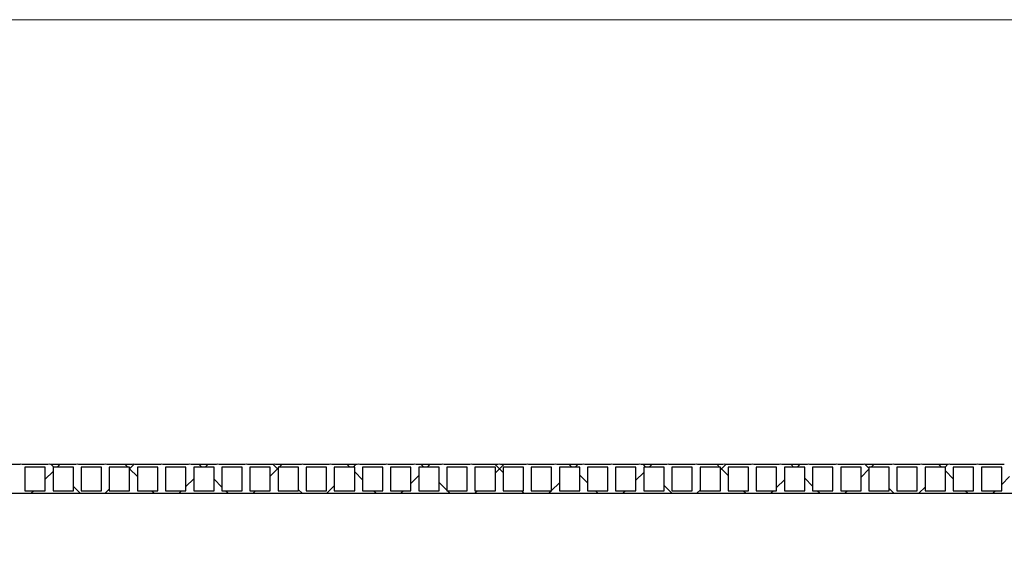
# Model space of a CAD drawing. Units: millimetres. Extents: x 10 to 410, y 10 to 287.
# Drawn here: x 63 to 123, y 172 to 205 of the extents above; entities that cross this region are included whole.
import ezdxf

# ---------------------------------------------------------------- set-up
doc = ezdxf.new("R2010")
doc.units = ezdxf.units.MM
doc.linetypes.add('SLD-Solid', pattern=[0])
doc.styles.add('SLDTEXTSTYLE0', font='ARIAL.TTF', dxfattribs={"width": 0.948})
doc.dimstyles.new('SLDDIMSTYLE0', dxfattribs={"dimtxt": 3.5, "dimasz": 4, "dimexe": 0, "dimexo": 0.0625, "dimgap": 0.875, "dimtad": 1, "dimdec": 0, "dimlfac": 40, "dimrnd": 1e-09, "dimzin": 12, "dimdsep": 46, "dimtxsty": 'SLDTEXTSTYLE0', "dimsah": 1, "dimcen": 0.09, "dimadec": 0, "dimazin": 3, "dimtfac": 1, "dimtdec": 3, "dimtofl": 0, "dimtmove": 0, "dimatfit": 3, "dimfxl": 1, "dimfrac": 2, "dimtolj": 1, "dimtzin": 12, "dimarcsym": 0})

# ---------------------------------------------------------------- blocks, each defined once
blk = doc.blocks.new('_D_4')
at = {"color": 7, "linetype": 'SLD-Solid', "lineweight": 0}
for p, q in [((154.51, 204.625), (24.369, 204.625)), ((25.369, 170.125), (25.369, 204.625)), ((34.002, 170.125), (24.369, 170.125))]:
    blk.add_line(p, q, dxfattribs=at)
at = {"color": 7, "linetype": 'SLD-Solid', "lineweight": 18}
for points in [[(25.369, 204.625), (24.769, 200.625), (25.969, 200.625)], [(25.369, 170.125), (25.969, 174.125), (24.769, 174.125)]]:
    blk.add_solid(points, dxfattribs=at)
at = {"color": 7, "linetype": 'SLD-Solid', "lineweight": 18, "insert": (20.857, 186.038), "char_height": 3.5, "attachment_point": 1, "rotation": 90, "style": 'SLDTEXTSTYLE0'}
blk.add_mtext('h', dxfattribs=at)

msp = doc.modelspace()

# ---------------------------------------------------------------- hatches: boundary and pattern name
at = {"linetype": 'SLD-Solid', "lineweight": 18}
h = msp.add_hatch(dxfattribs=at)
h.set_pattern_fill('ANSI37', style=0)
edge = h.paths.add_edge_path(flags=0)
edge.add_line((45.697, 177.467), (45.697, 176.032))
edge.add_line((45.697, 176.032), (45.235, 176.032))
edge.add_line((45.235, 176.032), (45.235, 175.875))
edge.add_line((45.235, 175.875), (154.485, 175.875))
edge.add_line((154.485, 175.875), (154.485, 176.032))
edge.add_line((154.485, 176.032), (153.742, 176.032))
edge.add_line((153.742, 176.032), (153.742, 177.467))
edge.add_line((153.742, 177.467), (154.485, 177.467))
edge.add_line((154.485, 177.467), (154.485, 177.625))
edge.add_line((154.485, 177.625), (153.585, 177.625))
edge.add_arc((153.506, 177.404), 0.235, 70.38617, 109.61383)
edge.add_line((153.427, 177.625), (151.877, 177.625))
edge.add_arc((151.799, 177.404), 0.235, 70.38617, 109.61383)
edge.add_line((151.72, 177.625), (150.17, 177.625))
edge.add_arc((150.091, 177.404), 0.235, 70.38617, 109.61383)
edge.add_line((150.012, 177.625), (148.462, 177.625))
edge.add_arc((148.384, 177.404), 0.235, 70.38617, 109.61383)
edge.add_line((148.305, 177.625), (146.755, 177.625))
edge.add_arc((146.676, 177.404), 0.235, 70.38617, 109.61383)
edge.add_line((146.597, 177.625), (145.047, 177.625))
edge.add_arc((144.969, 177.404), 0.235, 70.38617, 109.61383)
edge.add_line((144.89, 177.625), (143.34, 177.625))
edge.add_arc((143.261, 177.404), 0.235, 70.38617, 109.61383)
edge.add_line((143.182, 177.625), (141.632, 177.625))
edge.add_arc((141.554, 177.404), 0.235, 70.38617, 109.61383)
edge.add_line((141.475, 177.625), (139.925, 177.625))
edge.add_arc((139.846, 177.404), 0.235, 70.38617, 109.61383)
edge.add_line((139.767, 177.625), (138.217, 177.625))
edge.add_arc((138.139, 177.404), 0.235, 70.38617, 109.61383)
edge.add_line((138.06, 177.625), (136.51, 177.625))
edge.add_arc((136.431, 177.404), 0.235, 70.38617, 109.61383)
edge.add_line((136.352, 177.625), (134.802, 177.625))
edge.add_arc((134.724, 177.404), 0.235, 70.38617, 109.61383)
edge.add_line((134.645, 177.625), (133.095, 177.625))
edge.add_arc((133.016, 177.404), 0.235, 70.38617, 109.61383)
edge.add_line((132.937, 177.625), (131.387, 177.625))
edge.add_arc((131.309, 177.404), 0.235, 70.38617, 109.61383)
edge.add_line((131.23, 177.625), (129.68, 177.625))
edge.add_arc((129.601, 177.404), 0.235, 70.38617, 109.61383)
edge.add_line((129.522, 177.625), (127.972, 177.625))
edge.add_arc((127.894, 177.404), 0.235, 70.38617, 109.61383)
edge.add_line((127.815, 177.625), (126.265, 177.625))
edge.add_arc((126.186, 177.404), 0.235, 70.38617, 109.61383)
edge.add_line((126.107, 177.625), (124.557, 177.625))
edge.add_arc((124.479, 177.404), 0.235, 70.38617, 109.61383)
edge.add_line((124.4, 177.625), (122.85, 177.625))
edge.add_arc((122.771, 177.404), 0.235, 70.38617, 109.61383)
edge.add_line((122.692, 177.625), (121.142, 177.625))
edge.add_arc((121.064, 177.404), 0.235, 70.38617, 109.61383)
edge.add_line((120.985, 177.625), (119.435, 177.625))
edge.add_arc((119.356, 177.404), 0.235, 70.38617, 109.61383)
edge.add_line((119.277, 177.625), (117.727, 177.625))
edge.add_arc((117.649, 177.404), 0.235, 70.38617, 109.61383)
edge.add_line((117.57, 177.625), (116.02, 177.625))
edge.add_arc((115.941, 177.404), 0.235, 70.38617, 109.61383)
edge.add_line((115.862, 177.625), (114.312, 177.625))
edge.add_arc((114.234, 177.404), 0.235, 70.38617, 109.61383)
edge.add_line((114.155, 177.625), (112.605, 177.625))
edge.add_arc((112.526, 177.404), 0.235, 70.38617, 109.61383)
edge.add_line((112.447, 177.625), (110.897, 177.625))
edge.add_arc((110.819, 177.404), 0.235, 70.38617, 109.61383)
edge.add_line((110.74, 177.625), (109.19, 177.625))
edge.add_arc((109.111, 177.404), 0.235, 70.38617, 109.61383)
edge.add_line((109.032, 177.625), (107.482, 177.625))
edge.add_arc((107.404, 177.404), 0.235, 70.38617, 109.61383)
edge.add_line((107.325, 177.625), (105.775, 177.625))
edge.add_arc((105.696, 177.404), 0.235, 70.38617, 109.61383)
edge.add_line((105.617, 177.625), (104.067, 177.625))
edge.add_arc((103.989, 177.404), 0.235, 70.38617, 109.61383)
edge.add_line((103.91, 177.625), (102.36, 177.625))
edge.add_arc((102.281, 177.404), 0.235, 70.38617, 109.61383)
edge.add_line((102.202, 177.625), (100.652, 177.625))
edge.add_arc((100.574, 177.404), 0.235, 70.38617, 109.61383)
edge.add_line((100.495, 177.625), (98.945, 177.625))
edge.add_arc((98.866, 177.404), 0.235, 70.38617, 109.61383)
edge.add_line((98.787, 177.625), (97.237, 177.625))
edge.add_arc((97.159, 177.404), 0.235, 70.38617, 109.61383)
edge.add_line((97.08, 177.625), (95.53, 177.625))
edge.add_arc((95.451, 177.404), 0.235, 70.38617, 109.61383)
edge.add_line((95.372, 177.625), (93.822, 177.625))
edge.add_arc((93.744, 177.404), 0.235, 70.38617, 109.61383)
edge.add_line((93.665, 177.625), (92.115, 177.625))
edge.add_arc((92.036, 177.404), 0.235, 70.38617, 109.61383)
edge.add_line((91.957, 177.625), (90.407, 177.625))
edge.add_arc((90.329, 177.404), 0.235, 70.38617, 109.61383)
edge.add_line((90.25, 177.625), (88.7, 177.625))
edge.add_arc((88.621, 177.404), 0.235, 70.38617, 109.61383)
edge.add_line((88.542, 177.625), (86.992, 177.625))
edge.add_arc((86.914, 177.404), 0.235, 70.38617, 109.61383)
edge.add_line((86.835, 177.625), (85.285, 177.625))
edge.add_arc((85.206, 177.404), 0.235, 70.38617, 109.61383)
edge.add_line((85.127, 177.625), (83.577, 177.625))
edge.add_arc((83.499, 177.404), 0.235, 70.38617, 109.61383)
edge.add_line((83.42, 177.625), (81.87, 177.625))
edge.add_arc((81.791, 177.404), 0.235, 70.38617, 109.61383)
edge.add_line((81.712, 177.625), (80.162, 177.625))
edge.add_arc((80.084, 177.404), 0.235, 70.38617, 109.61383)
edge.add_line((80.005, 177.625), (78.455, 177.625))
edge.add_arc((78.376, 177.404), 0.235, 70.38617, 109.61383)
edge.add_line((78.297, 177.625), (76.747, 177.625))
edge.add_arc((76.669, 177.404), 0.235, 70.38617, 109.61383)
edge.add_line((76.59, 177.625), (75.04, 177.625))
edge.add_arc((74.961, 177.404), 0.235, 70.38617, 109.61383)
edge.add_line((74.882, 177.625), (73.332, 177.625))
edge.add_arc((73.254, 177.404), 0.235, 70.38617, 109.61383)
edge.add_line((73.175, 177.625), (71.625, 177.625))
edge.add_arc((71.546, 177.404), 0.235, 70.38617, 109.61383)
edge.add_line((71.467, 177.625), (69.917, 177.625))
edge.add_arc((69.839, 177.404), 0.235, 70.38617, 109.61383)
edge.add_line((69.76, 177.625), (68.21, 177.625))
edge.add_arc((68.131, 177.404), 0.235, 70.38617, 109.61383)
edge.add_line((68.052, 177.625), (66.502, 177.625))
edge.add_arc((66.424, 177.404), 0.235, 70.38617, 109.61383)
edge.add_line((66.345, 177.625), (64.795, 177.625))
edge.add_arc((64.716, 177.404), 0.235, 70.38617, 109.61383)
edge.add_line((64.637, 177.625), (63.087, 177.625))
edge.add_arc((63.009, 177.404), 0.235, 70.38617, 109.61383)
edge.add_line((62.93, 177.625), (61.38, 177.625))
edge.add_arc((61.301, 177.404), 0.235, 70.38617, 109.61383)
edge.add_line((61.222, 177.625), (59.672, 177.625))
edge.add_arc((59.594, 177.404), 0.235, 70.38617, 109.61383)
edge.add_line((59.515, 177.625), (57.965, 177.625))
edge.add_arc((57.886, 177.404), 0.235, 70.38617, 109.61383)
edge.add_line((57.807, 177.625), (56.257, 177.625))
edge.add_arc((56.179, 177.404), 0.235, 70.38617, 109.61383)
edge.add_line((56.1, 177.625), (54.55, 177.625))
edge.add_arc((54.471, 177.404), 0.235, 70.38617, 109.61383)
edge.add_line((54.392, 177.625), (52.842, 177.625))
edge.add_arc((52.764, 177.404), 0.235, 70.38617, 109.61383)
edge.add_line((52.685, 177.625), (51.135, 177.625))
edge.add_arc((51.056, 177.404), 0.235, 70.38617, 109.61383)
edge.add_line((50.977, 177.625), (49.427, 177.625))
edge.add_arc((49.349, 177.404), 0.235, 70.38617, 109.61383)
edge.add_line((49.27, 177.625), (47.72, 177.625))
edge.add_arc((47.641, 177.404), 0.235, 70.38617, 109.61383)
edge.add_line((47.562, 177.625), (46.012, 177.625))
edge.add_arc((45.934, 177.404), 0.235, 70.38617, 109.61383)
edge.add_line((45.855, 177.625), (45.235, 177.625))
edge.add_line((45.235, 177.625), (45.235, 177.467))
edge.add_line((45.235, 177.467), (45.697, 177.467))
h.paths.add_polyline_path([(47.405, 176.032), (46.17, 176.032), (46.17, 177.467), (47.405, 177.467)], flags=0)
h.paths.add_polyline_path([(49.112, 176.032), (47.877, 176.032), (47.877, 177.467), (49.112, 177.467)], flags=0)
h.paths.add_polyline_path([(50.82, 176.032), (49.585, 176.032), (49.585, 177.467), (50.82, 177.467)], flags=0)
h.paths.add_polyline_path([(52.527, 176.032), (51.292, 176.032), (51.292, 177.467), (52.527, 177.467)], flags=0)
h.paths.add_polyline_path([(54.235, 176.032), (53, 176.032), (53, 177.467), (54.235, 177.467)], flags=0)
h.paths.add_polyline_path([(55.942, 176.032), (54.707, 176.032), (54.707, 177.467), (55.942, 177.467)], flags=0)
h.paths.add_polyline_path([(57.65, 176.032), (56.415, 176.032), (56.415, 177.467), (57.65, 177.467)], flags=0)
h.paths.add_polyline_path([(59.357, 176.032), (58.122, 176.032), (58.122, 177.467), (59.357, 177.467)], flags=0)
h.paths.add_polyline_path([(61.065, 176.032), (59.83, 176.032), (59.83, 177.467), (61.065, 177.467)], flags=0)
h.paths.add_polyline_path([(62.772, 176.032), (61.537, 176.032), (61.537, 177.467), (62.772, 177.467)], flags=0)
h.paths.add_polyline_path([(64.48, 176.032), (63.245, 176.032), (63.245, 177.467), (64.48, 177.467)], flags=0)
h.paths.add_polyline_path([(66.187, 176.032), (64.952, 176.032), (64.952, 177.467), (66.187, 177.467)], flags=0)
h.paths.add_polyline_path([(67.895, 176.032), (66.66, 176.032), (66.66, 177.467), (67.895, 177.467)], flags=0)
h.paths.add_polyline_path([(69.602, 176.032), (68.367, 176.032), (68.367, 177.467), (69.602, 177.467)], flags=0)
h.paths.add_polyline_path([(71.31, 176.032), (70.075, 176.032), (70.075, 177.467), (71.31, 177.467)], flags=0)
h.paths.add_polyline_path([(73.017, 176.032), (71.782, 176.032), (71.782, 177.467), (73.017, 177.467)], flags=0)
h.paths.add_polyline_path([(74.725, 176.032), (73.49, 176.032), (73.49, 177.467), (74.725, 177.467)], flags=0)
h.paths.add_polyline_path([(76.432, 176.032), (75.197, 176.032), (75.197, 177.467), (76.432, 177.467)], flags=0)
h.paths.add_polyline_path([(78.14, 176.032), (76.905, 176.032), (76.905, 177.467), (78.14, 177.467)], flags=0)
h.paths.add_polyline_path([(79.847, 176.032), (78.612, 176.032), (78.612, 177.467), (79.847, 177.467)], flags=0)
h.paths.add_polyline_path([(81.555, 176.032), (80.32, 176.032), (80.32, 177.467), (81.555, 177.467)], flags=0)
h.paths.add_polyline_path([(83.262, 176.032), (82.027, 176.032), (82.027, 177.467), (83.262, 177.467)], flags=0)
h.paths.add_polyline_path([(84.97, 176.032), (83.735, 176.032), (83.735, 177.467), (84.97, 177.467)], flags=0)
h.paths.add_polyline_path([(86.677, 176.032), (85.442, 176.032), (85.442, 177.467), (86.677, 177.467)], flags=0)
h.paths.add_polyline_path([(88.385, 176.032), (87.15, 176.032), (87.15, 177.467), (88.385, 177.467)], flags=0)
h.paths.add_polyline_path([(90.092, 176.032), (88.857, 176.032), (88.857, 177.467), (90.092, 177.467)], flags=0)
h.paths.add_polyline_path([(91.8, 176.032), (90.565, 176.032), (90.565, 177.467), (91.8, 177.467)], flags=0)
h.paths.add_polyline_path([(93.507, 176.032), (92.272, 176.032), (92.272, 177.467), (93.507, 177.467)], flags=0)
h.paths.add_polyline_path([(95.215, 176.032), (93.98, 176.032), (93.98, 177.467), (95.215, 177.467)], flags=0)
h.paths.add_polyline_path([(96.922, 176.032), (95.687, 176.032), (95.687, 177.467), (96.922, 177.467)], flags=0)
h.paths.add_polyline_path([(98.63, 176.032), (97.395, 176.032), (97.395, 177.467), (98.63, 177.467)], flags=0)
h.paths.add_polyline_path([(100.337, 176.032), (99.102, 176.032), (99.102, 177.467), (100.337, 177.467)], flags=0)
h.paths.add_polyline_path([(102.045, 176.032), (100.81, 176.032), (100.81, 177.467), (102.045, 177.467)], flags=0)
h.paths.add_polyline_path([(103.752, 176.032), (102.517, 176.032), (102.517, 177.467), (103.752, 177.467)], flags=0)
h.paths.add_polyline_path([(105.46, 176.032), (104.225, 176.032), (104.225, 177.467), (105.46, 177.467)], flags=0)
h.paths.add_polyline_path([(107.167, 176.032), (105.932, 176.032), (105.932, 177.467), (107.167, 177.467)], flags=0)
h.paths.add_polyline_path([(108.875, 176.032), (107.64, 176.032), (107.64, 177.467), (108.875, 177.467)], flags=0)
h.paths.add_polyline_path([(110.582, 176.032), (109.347, 176.032), (109.347, 177.467), (110.582, 177.467)], flags=0)
h.paths.add_polyline_path([(112.29, 176.032), (111.055, 176.032), (111.055, 177.467), (112.29, 177.467)], flags=0)
h.paths.add_polyline_path([(113.997, 176.032), (112.762, 176.032), (112.762, 177.467), (113.997, 177.467)], flags=0)
h.paths.add_polyline_path([(115.705, 176.032), (114.47, 176.032), (114.47, 177.467), (115.705, 177.467)], flags=0)
h.paths.add_polyline_path([(117.412, 176.032), (116.177, 176.032), (116.177, 177.467), (117.412, 177.467)], flags=0)
h.paths.add_polyline_path([(119.12, 176.032), (117.885, 176.032), (117.885, 177.467), (119.12, 177.467)], flags=0)
h.paths.add_polyline_path([(120.827, 176.032), (119.592, 176.032), (119.592, 177.467), (120.827, 177.467)], flags=0)
h.paths.add_polyline_path([(122.535, 176.032), (121.3, 176.032), (121.3, 177.467), (122.535, 177.467)], flags=0)
h.paths.add_polyline_path([(124.242, 176.032), (123.007, 176.032), (123.007, 177.467), (124.242, 177.467)], flags=0)
h.paths.add_polyline_path([(125.95, 176.032), (124.715, 176.032), (124.715, 177.467), (125.95, 177.467)], flags=0)
h.paths.add_polyline_path([(127.657, 176.032), (126.422, 176.032), (126.422, 177.467), (127.657, 177.467)], flags=0)
h.paths.add_polyline_path([(129.365, 176.032), (128.13, 176.032), (128.13, 177.467), (129.365, 177.467)], flags=0)
h.paths.add_polyline_path([(131.072, 176.032), (129.837, 176.032), (129.837, 177.467), (131.072, 177.467)], flags=0)
h.paths.add_polyline_path([(132.78, 176.032), (131.545, 176.032), (131.545, 177.467), (132.78, 177.467)], flags=0)
h.paths.add_polyline_path([(134.487, 176.032), (133.252, 176.032), (133.252, 177.467), (134.487, 177.467)], flags=0)
h.paths.add_polyline_path([(136.195, 176.032), (134.96, 176.032), (134.96, 177.467), (136.195, 177.467)], flags=0)
h.paths.add_polyline_path([(137.902, 176.032), (136.667, 176.032), (136.667, 177.467), (137.902, 177.467)], flags=0)
h.paths.add_polyline_path([(139.61, 176.032), (138.375, 176.032), (138.375, 177.467), (139.61, 177.467)], flags=0)
h.paths.add_polyline_path([(141.317, 176.032), (140.082, 176.032), (140.082, 177.467), (141.317, 177.467)], flags=0)
h.paths.add_polyline_path([(143.025, 176.032), (141.79, 176.032), (141.79, 177.467), (143.025, 177.467)], flags=0)
h.paths.add_polyline_path([(144.732, 176.032), (143.497, 176.032), (143.497, 177.467), (144.732, 177.467)], flags=0)
h.paths.add_polyline_path([(146.44, 176.032), (145.205, 176.032), (145.205, 177.467), (146.44, 177.467)], flags=0)
h.paths.add_polyline_path([(148.147, 176.032), (146.912, 176.032), (146.912, 177.467), (148.147, 177.467)], flags=0)
h.paths.add_polyline_path([(149.855, 176.032), (148.62, 176.032), (148.62, 177.467), (149.855, 177.467)], flags=0)
h.paths.add_polyline_path([(151.562, 176.032), (150.327, 176.032), (150.327, 177.467), (151.562, 177.467)], flags=0)
h.paths.add_polyline_path([(153.27, 176.032), (152.035, 176.032), (152.035, 177.467), (153.27, 177.467)], flags=0)

# ---------------------------------------------------------------- linework, layer by layer
at = {"color": 7, "linetype": 'SLD-Solid', "lineweight": 25}
for p, q in [((62.93, 177.625), (61.38, 177.625)), ((64.637, 177.625), (63.087, 177.625)), ((66.345, 177.625), (64.795, 177.625)), ((68.052, 177.625), (66.502, 177.625)), ((69.76, 177.625), (68.21, 177.625)), ((71.467, 177.625), (69.917, 177.625)), ((73.175, 177.625), (71.625, 177.625)), ((74.882, 177.625), (73.332, 177.625)), ((76.59, 177.625), (75.04, 177.625)), ((78.297, 177.625), (76.747, 177.625)), ((80.005, 177.625), (78.455, 177.625)), ((81.712, 177.625), (80.162, 177.625)), ((83.42, 177.625), (81.87, 177.625)), ((85.127, 177.625), (83.577, 177.625)), ((86.835, 177.625), (85.285, 177.625)), ((88.542, 177.625), (86.992, 177.625)), ((90.25, 177.625), (88.7, 177.625)), ((91.957, 177.625), (90.407, 177.625)), ((93.665, 177.625), (92.115, 177.625)), ((95.372, 177.625), (93.822, 177.625)), ((97.08, 177.625), (95.53, 177.625)), ((98.787, 177.625), (97.237, 177.625)), ((100.495, 177.625), (98.945, 177.625)), ((102.202, 177.625), (100.652, 177.625)), ((103.91, 177.625), (102.36, 177.625)), ((105.617, 177.625), (104.067, 177.625)), ((107.325, 177.625), (105.775, 177.625)), ((109.032, 177.625), (107.482, 177.625)), ((110.74, 177.625), (109.19, 177.625)), ((112.447, 177.625), (110.897, 177.625)), ((114.155, 177.625), (112.605, 177.625)), ((115.862, 177.625), (114.312, 177.625)), ((117.57, 177.625), (116.02, 177.625)), ((119.277, 177.625), (117.727, 177.625)), ((120.985, 177.625), (119.435, 177.625)), ((122.692, 177.625), (121.142, 177.625)), ((64.48, 177.467), (63.245, 177.467)), ((63.245, 177.467), (63.245, 176.032)), ((64.48, 176.032), (64.48, 177.467)), ((66.187, 177.467), (64.952, 177.467)), ((64.952, 177.467), (64.952, 176.032)), ((66.187, 176.032), (66.187, 177.467)), ((67.895, 177.467), (66.66, 177.467)), ((66.66, 177.467), (66.66, 176.032)), ((67.895, 176.032), (67.895, 177.467)), ((69.602, 177.467), (68.367, 177.467)), ((68.367, 177.467), (68.367, 176.032)), ((69.602, 176.032), (69.602, 177.467)), ((71.31, 177.467), (70.075, 177.467)), ((70.075, 177.467), (70.075, 176.032)), ((71.31, 176.032), (71.31, 177.467)), ((73.017, 177.467), (71.782, 177.467)), ((71.782, 177.467), (71.782, 176.032)), ((73.017, 176.032), (73.017, 177.467)), ((74.725, 177.467), (73.49, 177.467)), ((73.49, 177.467), (73.49, 176.032)), ((74.725, 176.032), (74.725, 177.467)), ((76.432, 177.467), (75.197, 177.467)), ((75.197, 177.467), (75.197, 176.032)), ((76.432, 176.032), (76.432, 177.467)), ((78.14, 177.467), (76.905, 177.467)), ((76.905, 177.467), (76.905, 176.032)), ((78.14, 176.032), (78.14, 177.467)), ((79.847, 177.467), (78.612, 177.467)), ((78.612, 177.467), (78.612, 176.032)), ((79.847, 176.032), (79.847, 177.467)), ((81.555, 177.467), (80.32, 177.467)), ((80.32, 177.467), (80.32, 176.032)), ((81.555, 176.032), (81.555, 177.467)), ((83.262, 177.467), (82.027, 177.467)), ((82.027, 177.467), (82.027, 176.032)), ((83.262, 176.032), (83.262, 177.467)), ((84.97, 177.467), (83.735, 177.467)), ((83.735, 177.467), (83.735, 176.032)), ((84.97, 176.032), (84.97, 177.467)), ((86.677, 177.467), (85.442, 177.467)), ((85.442, 177.467), (85.442, 176.032)), ((86.677, 176.032), (86.677, 177.467)), ((88.385, 177.467), (87.15, 177.467)), ((87.15, 177.467), (87.15, 176.032)), ((88.385, 176.032), (88.385, 177.467)), ((90.092, 177.467), (88.857, 177.467)), ((88.857, 177.467), (88.857, 176.032)), ((90.092, 176.032), (90.092, 177.467)), ((91.8, 177.467), (90.565, 177.467)), ((90.565, 177.467), (90.565, 176.032)), ((91.8, 176.032), (91.8, 177.467)), ((93.507, 177.467), (92.272, 177.467)), ((92.272, 177.467), (92.272, 176.032)), ((93.507, 176.032), (93.507, 177.467)), ((95.215, 177.467), (93.98, 177.467)), ((93.98, 177.467), (93.98, 176.032)), ((95.215, 176.032), (95.215, 177.467)), ((96.922, 177.467), (95.687, 177.467)), ((95.687, 177.467), (95.687, 176.032)), ((96.922, 176.032), (96.922, 177.467)), ((98.63, 177.467), (97.395, 177.467)), ((97.395, 177.467), (97.395, 176.032)), ((98.63, 176.032), (98.63, 177.467)), ((100.337, 177.467), (99.102, 177.467)), ((99.102, 177.467), (99.102, 176.032)), ((100.337, 176.032), (100.337, 177.467)), ((102.045, 177.467), (100.81, 177.467)), ((100.81, 177.467), (100.81, 176.032)), ((102.045, 176.032), (102.045, 177.467)), ((103.752, 177.467), (102.517, 177.467)), ((102.517, 177.467), (102.517, 176.032)), ((103.752, 176.032), (103.752, 177.467)), ((105.46, 177.467), (104.225, 177.467)), ((104.225, 177.467), (104.225, 176.032)), ((105.46, 176.032), (105.46, 177.467)), ((107.167, 177.467), (105.932, 177.467)), ((105.932, 177.467), (105.932, 176.032)), ((107.167, 176.032), (107.167, 177.467)), ((108.875, 177.467), (107.64, 177.467)), ((107.64, 177.467), (107.64, 176.032)), ((108.875, 176.032), (108.875, 177.467)), ((110.582, 177.467), (109.347, 177.467)), ((109.347, 177.467), (109.347, 176.032)), ((110.582, 176.032), (110.582, 177.467)), ((112.29, 177.467), (111.055, 177.467)), ((111.055, 177.467), (111.055, 176.032)), ((112.29, 176.032), (112.29, 177.467)), ((113.997, 177.467), (112.762, 177.467)), ((112.762, 177.467), (112.762, 176.032)), ((113.997, 176.032), (113.997, 177.467)), ((115.705, 177.467), (114.47, 177.467)), ((114.47, 177.467), (114.47, 176.032)), ((115.705, 176.032), (115.705, 177.467)), ((117.412, 177.467), (116.177, 177.467)), ((116.177, 177.467), (116.177, 176.032)), ((117.412, 176.032), (117.412, 177.467)), ((119.12, 177.467), (117.885, 177.467)), ((117.885, 177.467), (117.885, 176.032)), ((119.12, 176.032), (119.12, 177.467)), ((120.827, 177.467), (119.592, 177.467)), ((119.592, 177.467), (119.592, 176.032)), ((120.827, 176.032), (120.827, 177.467)), ((122.535, 177.467), (121.3, 177.467)), ((121.3, 177.467), (121.3, 176.032)), ((122.535, 176.032), (122.535, 177.467)), ((45.235, 175.875), (154.485, 175.875)), ((63.245, 176.032), (64.48, 176.032)), ((64.952, 176.032), (66.187, 176.032)), ((66.66, 176.032), (67.895, 176.032)), ((68.367, 176.032), (69.602, 176.032)), ((70.075, 176.032), (71.31, 176.032)), ((71.782, 176.032), (73.017, 176.032)), ((73.49, 176.032), (74.725, 176.032)), ((75.197, 176.032), (76.432, 176.032)), ((76.905, 176.032), (78.14, 176.032)), ((78.612, 176.032), (79.847, 176.032)), ((80.32, 176.032), (81.555, 176.032)), ((82.027, 176.032), (83.262, 176.032)), ((83.735, 176.032), (84.97, 176.032)), ((85.442, 176.032), (86.677, 176.032)), ((87.15, 176.032), (88.385, 176.032)), ((88.857, 176.032), (90.092, 176.032)), ((90.565, 176.032), (91.8, 176.032)), ((92.272, 176.032), (93.507, 176.032)), ((93.98, 176.032), (95.215, 176.032)), ((95.687, 176.032), (96.922, 176.032)), ((97.395, 176.032), (98.63, 176.032)), ((99.102, 176.032), (100.337, 176.032)), ((100.81, 176.032), (102.045, 176.032)), ((102.517, 176.032), (103.752, 176.032)), ((104.225, 176.032), (105.46, 176.032)), ((105.932, 176.032), (107.167, 176.032)), ((107.64, 176.032), (108.875, 176.032)), ((109.347, 176.032), (110.582, 176.032)), ((111.055, 176.032), (112.29, 176.032)), ((112.762, 176.032), (113.997, 176.032)), ((114.47, 176.032), (115.705, 176.032)), ((116.177, 176.032), (117.412, 176.032)), ((117.885, 176.032), (119.12, 176.032)), ((119.592, 176.032), (120.827, 176.032)), ((121.3, 176.032), (122.535, 176.032))]:
    msp.add_line(p, q, dxfattribs=at)
for centre in [(63.009, 177.404), (64.716, 177.404), (66.424, 177.404), (68.131, 177.404), (69.839, 177.404), (71.546, 177.404), (73.254, 177.404), (74.961, 177.404), (76.669, 177.404), (78.376, 177.404), (80.084, 177.404), (81.791, 177.404), (83.499, 177.404), (85.206, 177.404), (86.914, 177.404), (88.621, 177.404), (90.329, 177.404), (92.036, 177.404), (93.744, 177.404), (95.451, 177.404), (97.159, 177.404), (98.866, 177.404), (100.574, 177.404), (102.281, 177.404), (103.989, 177.404), (105.696, 177.404), (107.404, 177.404), (109.111, 177.404), (110.819, 177.404), (112.526, 177.404), (114.234, 177.404), (115.941, 177.404), (117.649, 177.404), (119.356, 177.404), (121.064, 177.404)]:
    msp.add_arc(centre, 0.235, 70.38617, 109.61383, dxfattribs=at)

# ---------------------------------------------------------------- dimensions: what is measured, and where the dimension line sits
at = {"color": 7, "linetype": 'SLD-Solid', "lineweight": 18}
dim = msp.add_linear_dim(base=(25.369, 204.625), p1=(35.002, 170.125), p2=(155.51, 204.625), angle=90, dimstyle='SLDDIMSTYLE0', dxfattribs=at)
dim.commit()
dim.dimension.update_dxf_attribs({"geometry": '_D_4', "text_midpoint": (25.369, 187.375), "dimtype": 160})

doc.saveas('drawing.dxf')
